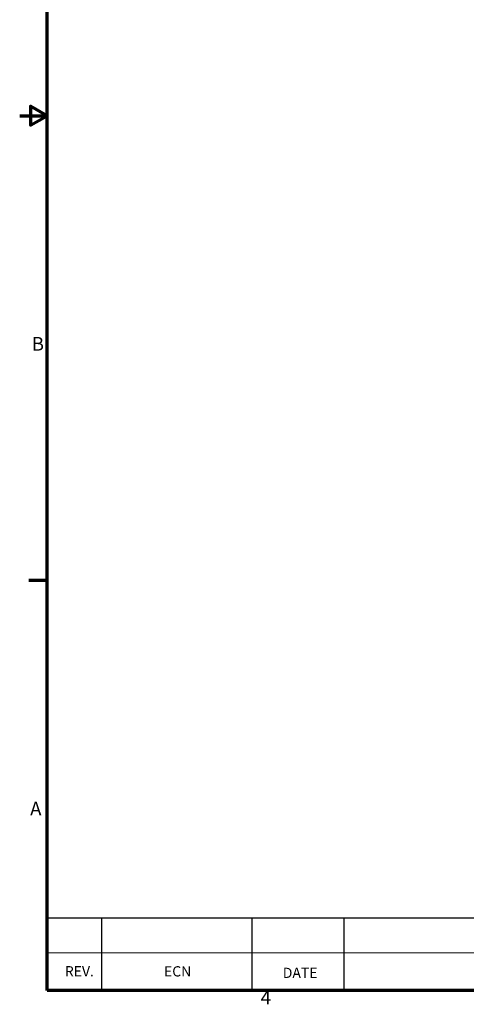
# Model space of a CAD drawing. Units: inches. Extents: x 0.5 to 21.5, y 0.2 to 16.7.
# Drawn here: x 0.5 to 4.6, y 0.4 to 9.4 of the extents above; entities that cross this region are included whole.
import ezdxf
from ezdxf.enums import TextEntityAlignment as Align

# ---------------------------------------------------------------- set-up
doc = ezdxf.new("R2010")
doc.units = ezdxf.units.IN
doc.header["$MEASUREMENT"] = 0
doc.layers.add('Border (ANSI)', color=7, linetype='Continuous', lineweight=70)
doc.layers.add('Sketch Geometry (ANSI)', color=7, linetype='Continuous', lineweight=25)
for name, color, linetype, lineweight, true_color in [('REVISION_BLOCK', 3, 'Continuous', 25, 0x00ff00), ('TITLE_BLOCK', 3, 'Continuous', 25, 0x00ff00), ('TITLE_BLOCK_TEXT', 2, 'Continuous', 25, 0xffff00)]:
    doc.layers.add(name, color=color, linetype=linetype, lineweight=lineweight, true_color=true_color)
doc.styles.add('Hubbell Note Text', font='calibril.ttf')
doc.styles.get("Standard").update_dxf_attribs({"font": 'monotxt_.ttf'})
doc.styles.add('Text Style114', font='arial.ttf')

# ---------------------------------------------------------------- blocks, each defined once
blk = doc.blocks.new('Borders Default Border')
at = {"layer": 'Border (ANSI)'}
blk.add_line((0.75, 4.25), (0.585, 4.25), dxfattribs=at)
at = {"layer": 'Border (ANSI)', "flags": 128}
for points in [[(0.75, 0.5), (0.75, 16.5), (21.25, 16.5), (21.25, 0.5), (0.75, 0.5)], [(0.5, 8.5), (0.75, 8.5), (0.6, 8.5866), (0.6, 8.4134), (0.75, 8.5)]]:
    blk.add_lwpolyline(points, dxfattribs=at)
at = {"layer": 'Border (ANSI)', "char_height": 0.125, "attachment_point": 7, "style": 'Hubbell Note Text'}
for s, insert in [('B', (0.6103, 6.3125)), ('A', (0.5954, 2.0619)), ('4', (2.7045, 0.3344))]:
    blk.add_mtext(s, dxfattribs=dict(at, insert=insert))
blk = doc.blocks.new('Rev_Block_Base')
at = {"layer": 'REVISION_BLOCK', "color": 7, "linetype": 'Continuous', "lineweight": 25}
for p, q in [((-8.7498, 0), (-8.7498, 0.3437)), ((-8.2498, 0), (-8.2498, 0.3437)), ((-6.8748, 0), (-6.8748, 0.3437)), ((-6.031, 0), (-6.031, 0.3437)), ((-1.75, 0), (-1.75, 0.3437)), ((-0.875, 0), (-0.875, 0.3437)), ((0, 0), (0, 0.3437))]:
    blk.add_line(p, q, dxfattribs=at)
at = {"layer": 'REVISION_BLOCK', "color": 7, "linetype": 'Continuous', "lineweight": 5}
blk.add_line((-8.7498, 0.3437), (0, 0.3437), dxfattribs=at)
at = {"layer": 'TITLE_BLOCK', "color": 7, "style": 'Text Style114'}
for s, p in [('REV.', (-8.4543, 0.1758)), ('ECN', (-7.5555, 0.175)), ('DATE', (-6.435, 0.1611)), ('DESCRIPTION', (-3.863, 0.1653)), ('CHG BY', (-1.3125, 0.1719)), ('APPD BY', (-0.4375, 0.1719))]:
    blk.add_text(s, height=0.09375, dxfattribs=at).set_placement(p, align=Align.MIDDLE_CENTER)
blk = doc.blocks.new('Rev_Block')
at = {"layer": 'REVISION_BLOCK', "color": 7}
for p, q in [((-8.75, 0.3219), (0, 0.3219)), ((-8.25, 0), (-8.25, 0.3219)), ((-6.875, 0), (-6.875, 0.3219)), ((-6.031, 0), (-6.031, 0.3219)), ((-1.75, 0), (-1.75, 0.3219)), ((-0.875, 0), (-0.875, 0.3219))]:
    blk.add_line(p, q, dxfattribs=at)
at = {"layer": 'Sketch Geometry (ANSI)', "color": 7}
for p, q in [((-8.75, 0.3219), (-8.75, 0)), ((0, 0.3219), (0, 0))]:
    blk.add_line(p, q, dxfattribs=at)
at = {"layer": 'TITLE_BLOCK_TEXT', "color": 7, "lineweight": 30, "flags": 63}
for tag, p in [('PLEASE_ENTER_THE_ECN_NUMBER', (-7.5906, 0.1612)), ('PLEASE_ENTER_THE_DATE_OF_REVISION', (-6.4137, 0.1613)), ('PLEASE_ENTER_THE_DESCRIPTION', (-4.1243, 0.1677)), ('PLEASE_ENTER_THE_REVISION_BLOCK_REVISION', (-8.5071, 0.1563))]:
    blk.add_attdef(tag, text='', height=0.125, dxfattribs=at).set_placement(p, align=Align.MIDDLE_CENTER)

msp = doc.modelspace()

# ---------------------------------------------------------------- block references
for name, p in [('Borders Default Border', (0, 0)), ('Rev_Block', (9.5, 0.8437)), ('Rev_Block_Base', (9.5, 0.5))]:
    msp.add_blockref(name, p)

doc.saveas('drawing.dxf')
